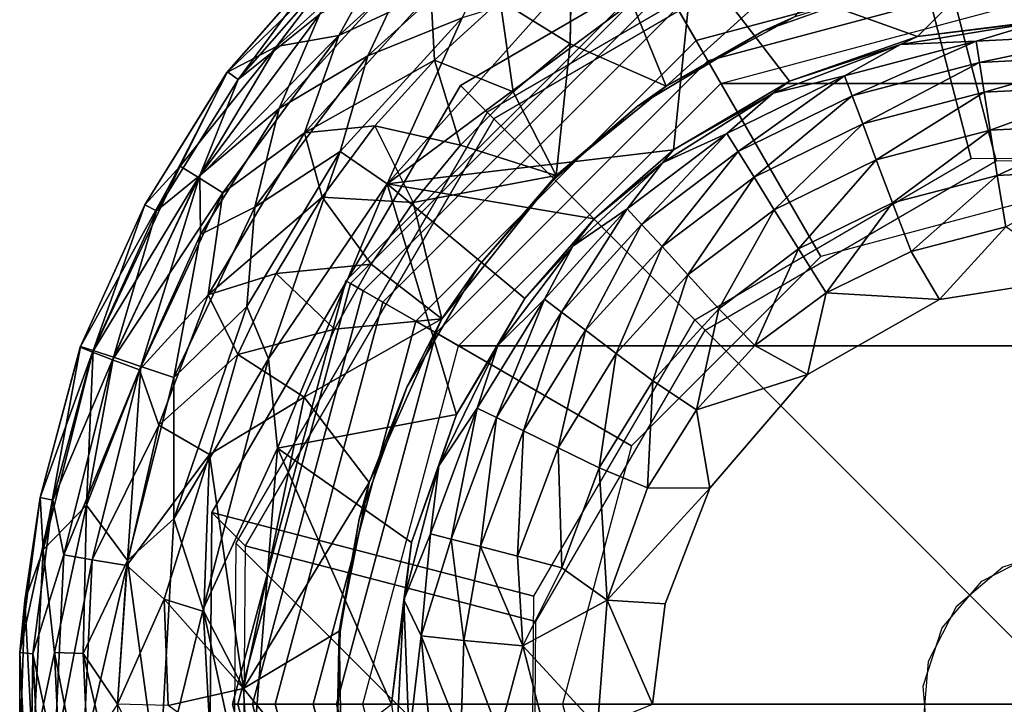
# Model space of a CAD drawing. Units: inches. Extents: x -8.4 to 14.7, y -14 to 8.4.
# Drawn here: x -8.3 to -7.8, y 7.8 to 8.1 of the extents above; entities that cross this region are included whole.
import ezdxf

# ---------------------------------------------------------------- set-up
doc = ezdxf.new("R2010")
doc.units = ezdxf.units.IN
doc.header["$MEASUREMENT"] = 0
doc.layers.add('SEAT-GLIDE', color=5, linetype='Continuous')
doc.layers.add('SEAT-LEG', color=5, linetype='Continuous')

msp = doc.modelspace()

# ---------------------------------------------------------------- linework, layer by layer
at = {"layer": 'SEAT-GLIDE'}
for points in [[(-8.05468, 8.05468, 0.6689), (-8.06974, 8.06974, 0.55113), (-7.87626, 8.18248, 0.5408), (-7.8612, 8.16742, 0.65858)], [(-8.06974, 8.06974, 0.55113), (-7.96357, 7.96357, 0.52398), (-7.83826, 8.03659, 0.51729), (-7.87626, 8.18248, 0.5408)], [(-7.87626, 8.18248, 0.5408), (-7.83826, 8.03659, 0.51729), (-7.69422, 8.03775, 0.49902), (-7.65387, 8.18427, 0.5126)], [(-7.95763, 8.08084, 0.12598), (-7.98125, 8.12175, 0.12598), (-7.78932, 8.17318, 0.12598), (-7.78932, 8.12594, 0.12598)], [(-7.86238, 8.17253, 0.12231), (-7.97653, 8.06944, 0.12205), (-7.99248, 8.10803, 0.12205)], [(-7.97653, 8.06944, 0.12205), (-7.86238, 8.17253, 0.12231), (-7.91844, 8.10082, 0.12205)], [(-7.96416, 8.12838, 0.33071), (-7.86267, 8.09195, 0.33071), (-7.78368, 8.17077, 0.33071)], [(-7.78932, 8.10111, 0.33071), (-7.78368, 8.17077, 0.33071), (-7.86267, 8.09195, 0.33071)], [(-7.67525, 8.03689, 0.61811), (-7.63881, 8.16921, 0.63037), (-7.8612, 8.16742, 0.65858), (-7.82688, 8.03567, 0.63734)], [(-7.82688, 8.03567, 0.63734), (-7.8612, 8.16742, 0.65858), (-8.05468, 8.05468, 0.6689), (-7.9588, 7.9588, 0.64438)], [(-8.12487, 8.09235, 0.15247), (-8.10213, 8.13359, 0.16826), (-8.05931, 8.15199, 0.15247)], [(-8.05931, 8.15199, 0.15247), (-8.08316, 8.11183, 0.13954), (-8.12487, 8.09235, 0.15247)], [(-7.97153, 8.10492, 0.01526), (-7.96296, 8.09007, 0.00444), (-7.78932, 8.1366, 0.00444), (-7.78932, 8.15374, 0.01526)], [(-8.11183, 8.08316, 0.31322), (-8.04831, 8.14043, 0.31322), (-8.09235, 8.12487, 0.30029)], [(-8.04831, 8.14043, 0.31322), (-8.11183, 8.08316, 0.31322), (-8.06897, 8.10034, 0.32282)], [(-8.15321, 8.08739, 0.17693), (-8.12473, 8.12473, 0.18645), (-8.10213, 8.13359, 0.16826)], [(-8.15321, 8.08739, 0.17693), (-8.10213, 8.13359, 0.16826), (-8.12487, 8.09235, 0.15247)], [(-7.96296, 8.09007, 0.00444), (-7.95172, 8.07061), (-7.78932, 8.11412), (-7.78932, 8.1366, 0.00444)], [(-8.17543, 8.07592, 0.24677), (-8.12893, 8.12893, 0.20602), (-8.17566, 8.07561, 0.20599)], [(-8.17566, 8.07561, 0.20599), (-8.12893, 8.12893, 0.20602), (-8.12473, 8.12473, 0.18645)], [(-8.17543, 8.07592, 0.24677), (-8.12893, 8.12893, 0.24673), (-8.12893, 8.12893, 0.20602)], [(-8.12893, 8.12893, 0.24673), (-8.17543, 8.07592, 0.24677), (-8.17051, 8.07249, 0.26644)], [(-8.17051, 8.07249, 0.26644), (-8.12473, 8.12473, 0.2663), (-8.12893, 8.12893, 0.24673)], [(-7.96416, 8.12838, 0.33071), (-8.10295, 8.02516, 0.33004), (-7.97318, 8.04061, 0.33071)], [(-8.10295, 8.02516, 0.33004), (-7.96416, 8.12838, 0.33071), (-8.02343, 8.11436, 0.32872)], [(-8.02013, 8.08861, 0.12205), (-8.05176, 8.10826, 0.12797), (-8.01931, 8.1324, 0.12794)], [(-7.92063, 8.07166, 0.33071), (-7.96416, 8.12838, 0.33071), (-7.97318, 8.04061, 0.33071)], [(-7.86267, 8.09195, 0.33071), (-7.96416, 8.12838, 0.33071), (-7.92063, 8.07166, 0.33071)], [(-8.12473, 8.12473, 0.18645), (-8.15321, 8.08739, 0.17693), (-8.17566, 8.07561, 0.20599)], [(-8.12473, 8.12473, 0.2663), (-8.17051, 8.07249, 0.26644), (-8.13359, 8.10213, 0.2845)], [(-8.09235, 8.12487, 0.30029), (-8.15199, 8.05931, 0.30029), (-8.11183, 8.08316, 0.31322)], [(-8.09235, 8.12487, 0.30029), (-8.13359, 8.10213, 0.2845), (-8.15199, 8.05931, 0.30029)], [(-7.78932, 8.12594, 0.25591), (-7.78932, 8.02357, 0.25591), (-7.90645, 7.99219, 0.25591), (-7.95763, 8.08084, 0.25591)], [(-7.95763, 8.08084, 0.25591), (-7.95763, 8.08084, 0.12598), (-7.78932, 8.12594, 0.12598), (-7.78932, 8.12594, 0.25591)], [(-8.08084, 7.95763, 0.12598), (-8.12175, 7.98125, 0.12598), (-7.98125, 8.12175, 0.12598), (-7.95763, 8.08084, 0.12598)], [(-8.12175, 7.98125, 0.12598), (-8.12175, 7.98125, 0.05906), (-7.98125, 8.12175, 0.05906), (-7.98125, 8.12175, 0.12598)], [(-8.12175, 7.98125, 0.05906), (-8.11967, 7.98005, 0.04236), (-7.98005, 8.11967, 0.04236), (-7.98125, 8.12175, 0.05906)], [(-8.11967, 7.98005, 0.04236), (-8.11384, 7.97668, 0.02751), (-7.97668, 8.11384, 0.02751), (-7.98005, 8.11967, 0.04236)], [(-7.87076, 8.1163, 0.25591), (-7.93268, 8.09438, 0.25591), (-7.91844, 8.10082, 0.12205)], [(-8.14043, 8.04831, 0.13954), (-8.08316, 8.11183, 0.13954), (-8.08158, 8.08119, 0.12798)], [(-8.08316, 8.11183, 0.13954), (-8.14043, 8.04831, 0.13954), (-8.12487, 8.09235, 0.15247)], [(-8.11384, 7.97668, 0.02751), (-8.10492, 7.97153, 0.01526), (-7.97153, 8.10492, 0.01526), (-7.97668, 8.11384, 0.02751)], [(-8.02343, 8.11436, 0.32872), (-8.06897, 8.10034, 0.32282), (-8.10295, 8.02516, 0.33004)], [(-8.08316, 8.11183, 0.13954), (-8.05176, 8.10826, 0.12797), (-8.08158, 8.08119, 0.12798)], [(-7.78932, 8.11412), (-7.62692, 8.07061), (-7.95172, 8.07061), (-7.78932, 8.11412)], [(-8.08158, 8.08119, 0.12798), (-8.05176, 8.10826, 0.12797), (-8.04594, 8.0668, 0.12205)], [(-8.02013, 8.08861, 0.12205), (-8.04594, 8.0668, 0.12205), (-8.05176, 8.10826, 0.12797)], [(-8.188, 8.02895, 0.2845), (-8.13359, 8.10213, 0.2845), (-8.17051, 8.07249, 0.26644)], [(-8.15199, 8.05931, 0.30029), (-8.13359, 8.10213, 0.2845), (-8.188, 8.02895, 0.2845)], [(-8.10492, 7.97153, 0.01526), (-8.09007, 7.96296, 0.00444), (-7.96296, 8.09007, 0.00444), (-7.97153, 8.10492, 0.01526)], [(-8.06897, 8.10034, 0.32282), (-8.12427, 8.03981, 0.32282), (-8.10295, 8.02516, 0.33004)], [(-8.06897, 8.10034, 0.32282), (-8.11183, 8.08316, 0.31322), (-8.12427, 8.03981, 0.32282)], [(-7.97653, 8.06944, 0.12205), (-7.91844, 8.10082, 0.12205), (-7.93268, 8.09438, 0.25591)], [(-7.80638, 8.09876, 0.36436), (-7.87035, 8.08825, 0.36543), (-7.83605, 8.08979, 0.4005)], [(-7.86267, 8.09195, 0.33071), (-7.87035, 8.08825, 0.36543), (-7.80638, 8.09876, 0.36436)], [(-7.80638, 8.09876, 0.36436), (-7.78932, 8.10111, 0.33071), (-7.86267, 8.09195, 0.33071)], [(-7.80638, 8.09876, 0.36436), (-7.83605, 8.08979, 0.4005), (-7.77353, 8.093, 0.40049)], [(-8.18859, 8.02797, 0.16826), (-8.15321, 8.08739, 0.17693), (-8.12487, 8.09235, 0.15247)], [(-8.17755, 8.02107, 0.15247), (-8.18859, 8.02797, 0.16826), (-8.12487, 8.09235, 0.15247)], [(-8.17755, 8.02107, 0.15247), (-8.12487, 8.09235, 0.15247), (-8.14043, 8.04831, 0.13954)], [(-7.93268, 8.09438, 0.25591), (-7.98967, 8.06025, 0.25591), (-7.97653, 8.06944, 0.12205)], [(-7.77353, 8.093, 0.40049), (-7.83605, 8.08979, 0.4005), (-7.83451, 8.0802, 0.43508)], [(-7.77353, 8.093, 0.40049), (-7.83451, 8.0802, 0.43508), (-7.77399, 8.0833, 0.43507)], [(-8.09007, 7.96296, 0.00444), (-8.07061, 7.95172), (-7.95172, 8.07061), (-7.96296, 8.09007, 0.00444)], [(-8.02013, 8.08861, 0.12205), (-8.02642, 8.02901, 0.12205), (-8.04594, 8.0668, 0.12205)], [(-8.02642, 8.02901, 0.12205), (-8.02013, 8.08861, 0.12205), (-7.97653, 8.06944, 0.12205)], [(-7.87035, 8.08825, 0.36543), (-7.92801, 8.06623, 0.36534), (-7.89567, 8.07418, 0.4005)], [(-7.92063, 8.07166, 0.33071), (-7.92801, 8.06623, 0.36534), (-7.87035, 8.08825, 0.36543)], [(-7.86267, 8.09195, 0.33071), (-7.92063, 8.07166, 0.33071), (-7.87035, 8.08825, 0.36543)], [(-7.87035, 8.08825, 0.36543), (-7.89567, 8.07418, 0.4005), (-7.83605, 8.08979, 0.4005)], [(-7.83605, 8.08979, 0.4005), (-7.89567, 8.07418, 0.4005), (-7.89223, 8.0651, 0.43507)], [(-7.83605, 8.08979, 0.4005), (-7.89223, 8.0651, 0.43507), (-7.83451, 8.0802, 0.43508)], [(-8.18859, 8.02797, 0.16826), (-8.19681, 8.03313, 0.18632), (-8.15321, 8.08739, 0.17693)], [(-8.19681, 8.03313, 0.18632), (-8.17566, 8.07561, 0.20599), (-8.15321, 8.08739, 0.17693)], [(-8.15199, 8.05931, 0.30029), (-8.16296, 8.01459, 0.31322), (-8.11183, 8.08316, 0.31322)], [(-8.11183, 8.08316, 0.31322), (-8.16296, 8.01459, 0.31322), (-8.12427, 8.03981, 0.32282)], [(-8.08158, 8.08119, 0.12798), (-8.10857, 8.05142, 0.12799), (-8.14043, 8.04831, 0.13954)], [(-8.10857, 8.05142, 0.12799), (-8.08158, 8.08119, 0.12798), (-8.0697, 8.04277, 0.12205)], [(-8.08158, 8.08119, 0.12798), (-8.04594, 8.0668, 0.12205), (-8.0697, 8.04277, 0.12205)], [(-7.95763, 8.08084, 0.25591), (-7.90645, 7.99219, 0.25591), (-7.99219, 7.90645, 0.25591), (-8.08084, 7.95763, 0.25591)], [(-8.08084, 7.95763, 0.25591), (-8.08084, 7.95763, 0.12598), (-7.95763, 8.08084, 0.12598), (-7.95763, 8.08084, 0.25591)], [(-7.83451, 8.0802, 0.43508), (-7.89223, 8.0651, 0.43507), (-7.88741, 8.0523, 0.46851)], [(-7.83451, 8.0802, 0.43508), (-7.88741, 8.0523, 0.46851), (-7.83236, 8.06669, 0.46852)], [(-7.77399, 8.0833, 0.43507), (-7.83451, 8.0802, 0.43508), (-7.83236, 8.06669, 0.46852)], [(-7.77399, 8.0833, 0.43507), (-7.83236, 8.06669, 0.46852), (-7.77465, 8.06963, 0.46852)], [(-8.21289, 8.01572, 0.24673), (-8.17543, 8.07592, 0.24677), (-8.17566, 8.07561, 0.20599)], [(-8.17543, 8.07592, 0.24677), (-8.21289, 8.01572, 0.24673), (-8.20765, 8.01292, 0.2663)], [(-8.21289, 8.01572, 0.24673), (-8.17566, 8.07561, 0.20599), (-8.21289, 8.01572, 0.20602)], [(-8.21289, 8.01572, 0.20602), (-8.17566, 8.07561, 0.20599), (-8.19681, 8.03313, 0.18632)], [(-8.20765, 8.01292, 0.2663), (-8.17051, 8.07249, 0.26644), (-8.17543, 8.07592, 0.24677)], [(-8.17051, 8.07249, 0.26644), (-8.20765, 8.01292, 0.2663), (-8.188, 8.02895, 0.2845)], [(-7.95172, 8.07061), (-7.62692, 8.07061), (-7.50803, 7.95172), (-8.07061, 7.95172)], [(-7.92801, 8.06623, 0.36534), (-7.92063, 8.07166, 0.33071), (-7.97318, 8.04061, 0.33071)], [(-7.92801, 8.06623, 0.36534), (-7.94908, 8.048, 0.40048), (-7.89567, 8.07418, 0.4005)], [(-7.89567, 8.07418, 0.4005), (-7.94908, 8.048, 0.40048), (-7.94394, 8.03977, 0.43505)], [(-7.89567, 8.07418, 0.4005), (-7.94394, 8.03977, 0.43505), (-7.89223, 8.0651, 0.43507)], [(-8.16742, 7.8612, 0.65858), (-8.18248, 7.87626, 0.5408), (-8.06974, 8.06974, 0.55113), (-8.05468, 8.05468, 0.6689)], [(-8.18248, 7.87626, 0.5408), (-8.03659, 7.83826, 0.51729), (-7.96357, 7.96357, 0.52398), (-8.06974, 8.06974, 0.55113)], [(-8.0697, 8.04277, 0.12205), (-8.04594, 8.0668, 0.12205), (-8.02642, 8.02901, 0.12205)], [(-7.97653, 8.06944, 0.12205), (-7.98967, 8.06025, 0.25591), (-8.02642, 8.02901, 0.12205)], [(-7.92801, 8.06623, 0.36534), (-7.97818, 8.03474, 0.36528), (-7.94908, 8.048, 0.40048)], [(-7.97318, 8.04061, 0.33071), (-7.97818, 8.03474, 0.36528), (-7.92801, 8.06623, 0.36534)], [(-7.88741, 8.0523, 0.46851), (-7.88128, 8.03601, 0.50014), (-7.83236, 8.06669, 0.46852)], [(-7.88128, 8.03601, 0.50014), (-7.82964, 8.04949, 0.50016), (-7.83236, 8.06669, 0.46852)], [(-7.77465, 8.06963, 0.46852), (-7.83236, 8.06669, 0.46852), (-7.82964, 8.04949, 0.50016)], [(-7.82964, 8.04949, 0.50016), (-7.77551, 8.05224, 0.50015), (-7.77465, 8.06963, 0.46852)], [(-7.93672, 8.02816, 0.46848), (-7.89223, 8.0651, 0.43507), (-7.94394, 8.03977, 0.43505)], [(-7.89223, 8.0651, 0.43507), (-7.93672, 8.02816, 0.46848), (-7.88741, 8.0523, 0.46851)], [(-8.18771, 8.00226, 0.30015), (-8.15199, 8.05931, 0.30029), (-8.188, 8.02895, 0.2845)], [(-8.15199, 8.05931, 0.30029), (-8.18771, 8.00226, 0.30015), (-8.16296, 8.01459, 0.31322)], [(-7.98967, 8.06025, 0.25591), (-8.02734, 8.02734, 0.25591), (-8.02642, 8.02901, 0.12205)], [(-7.9588, 7.9588, 0.64438), (-8.05468, 8.05468, 0.6689), (-8.16742, 7.8612, 0.65858), (-8.03567, 7.82688, 0.63734)], [(-7.92755, 8.01337, 0.50012), (-7.88741, 8.0523, 0.46851), (-7.93672, 8.02816, 0.46848)], [(-7.88741, 8.0523, 0.46851), (-7.92755, 8.01337, 0.50012), (-7.88128, 8.03601, 0.50014)], [(-7.82964, 8.04949, 0.50016), (-7.82642, 8.02898, 0.52939), (-7.77551, 8.05224, 0.50015)], [(-7.82642, 8.02898, 0.52939), (-7.77656, 8.03151, 0.52939), (-7.77551, 8.05224, 0.50015)], [(-8.14043, 8.04831, 0.13954), (-8.18421, 7.97484, 0.13954), (-8.17755, 8.02107, 0.15247)], [(-8.18421, 7.97484, 0.13954), (-8.14043, 8.04831, 0.13954), (-8.13255, 8.01913, 0.12798)], [(-8.13255, 8.01913, 0.12798), (-8.14043, 8.04831, 0.13954), (-8.10857, 8.05142, 0.12799)], [(-8.13255, 8.01913, 0.12798), (-8.10857, 8.05142, 0.12799), (-8.09122, 8.01672, 0.12205)], [(-8.0697, 8.04277, 0.12205), (-8.09122, 8.01672, 0.12205), (-8.10857, 8.05142, 0.12799)], [(-7.94908, 8.048, 0.40048), (-7.99421, 8.01391, 0.40045), (-7.98765, 8.00677, 0.43501)], [(-7.99421, 8.01391, 0.40045), (-7.94908, 8.048, 0.40048), (-7.97818, 8.03474, 0.36528)], [(-7.94908, 8.048, 0.40048), (-7.98765, 8.00677, 0.43501), (-7.94394, 8.03977, 0.43505)], [(-7.88128, 8.03601, 0.50014), (-7.87399, 8.01657, 0.52938), (-7.82964, 8.04949, 0.50016)], [(-7.87399, 8.01657, 0.52938), (-7.82642, 8.02898, 0.52939), (-7.82964, 8.04949, 0.50016)], [(-8.1667, 7.96965, 0.32282), (-8.15684, 7.94581, 0.32873), (-8.12427, 8.03981, 0.32282)], [(-8.1667, 7.96965, 0.32282), (-8.12427, 8.03981, 0.32282), (-8.16296, 8.01459, 0.31322)], [(-8.15684, 7.94581, 0.32873), (-8.10295, 8.02516, 0.33004), (-8.12427, 8.03981, 0.32282)], [(-8.10295, 8.02516, 0.33004), (-8.00925, 8.00925, 0.33071), (-7.97318, 8.04061, 0.33071)], [(-8.02642, 8.02901, 0.12205), (-8.09122, 8.01672, 0.12205), (-8.0697, 8.04277, 0.12205)], [(-7.97318, 8.04061, 0.33071), (-8.00925, 8.00925, 0.33071), (-7.97818, 8.03474, 0.36528)], [(-7.97841, 7.99671, 0.46844), (-7.94394, 8.03977, 0.43505), (-7.98765, 8.00677, 0.43501)], [(-7.93672, 8.02816, 0.46848), (-7.94394, 8.03977, 0.43505), (-7.97841, 7.99671, 0.46844)], [(-8.00925, 8.00925, 0.33071), (-8.01882, 7.99697, 0.36637), (-7.97818, 8.03474, 0.36528)], [(-7.97818, 8.03474, 0.36528), (-8.01882, 7.99697, 0.36637), (-7.99421, 8.01391, 0.40045)], [(-7.91661, 7.99573, 0.52936), (-7.88128, 8.03601, 0.50014), (-7.92755, 8.01337, 0.50012)], [(-7.87399, 8.01657, 0.52938), (-7.88128, 8.03601, 0.50014), (-7.91661, 7.99573, 0.52936)], [(-8.19681, 8.03313, 0.18632), (-8.23654, 7.94895, 0.18632), (-8.24213, 7.95113, 0.20599)], [(-8.21289, 8.01572, 0.20602), (-8.19681, 8.03313, 0.18632), (-8.24213, 7.95113, 0.20599)], [(-8.23654, 7.94895, 0.18632), (-8.19681, 8.03313, 0.18632), (-8.18859, 8.02797, 0.16826)], [(-7.77656, 8.03151, 0.52939), (-7.82642, 8.02898, 0.52939), (-7.82254, 8.00569, 0.55574)], [(-8.22748, 7.94549, 0.16826), (-8.23654, 7.94895, 0.18632), (-8.18859, 8.02797, 0.16826)], [(-8.18859, 8.02797, 0.16826), (-8.17755, 8.02107, 0.15247), (-8.22748, 7.94549, 0.16826)], [(-8.22709, 7.94657, 0.2845), (-8.188, 8.02895, 0.2845), (-8.20765, 8.01292, 0.2663)], [(-8.22709, 7.94657, 0.2845), (-8.21475, 7.9424, 0.30029), (-8.188, 8.02895, 0.2845)], [(-8.21475, 7.9424, 0.30029), (-8.18771, 8.00226, 0.30015), (-8.188, 8.02895, 0.2845)], [(-8.02642, 8.02901, 0.12205), (-8.07827, 7.96394, 0.12205), (-8.09122, 8.01672, 0.12205)], [(-8.07827, 7.96394, 0.12205), (-8.02642, 8.02901, 0.12205), (-8.06121, 7.98849, 0.25591)], [(-8.06121, 7.98849, 0.25591), (-8.02642, 8.02901, 0.12205), (-8.02734, 8.02734, 0.25591)], [(-7.96666, 7.98388, 0.50008), (-7.93672, 8.02816, 0.46848), (-7.97841, 7.99671, 0.46844)], [(-7.93672, 8.02816, 0.46848), (-7.96666, 7.98388, 0.50008), (-7.92755, 8.01337, 0.50012)], [(-7.82642, 8.02898, 0.52939), (-7.87399, 8.01657, 0.52938), (-7.86543, 7.99454, 0.55575)], [(-7.86543, 7.99454, 0.55575), (-7.82254, 8.00569, 0.55574), (-7.82642, 8.02898, 0.52939)], [(-8.17755, 8.02107, 0.15247), (-8.2153, 7.94088, 0.15247), (-8.22748, 7.94549, 0.16826)], [(-8.2153, 7.94088, 0.15247), (-8.17755, 8.02107, 0.15247), (-8.18421, 7.97484, 0.13954)], [(-8.15684, 7.94581, 0.32873), (-8.1527, 7.90544, 0.33071), (-8.10295, 8.02516, 0.33004)], [(-8.1527, 7.90544, 0.33071), (-8.07166, 7.92063, 0.33071), (-8.10295, 8.02516, 0.33004)], [(-8.04061, 7.97318, 0.33071), (-8.10295, 8.02516, 0.33004), (-8.07166, 7.92063, 0.33071)], [(-8.10295, 8.02516, 0.33004), (-8.04061, 7.97318, 0.33071), (-8.00925, 8.00925, 0.33071)], [(-8.13255, 8.01913, 0.12798), (-8.15334, 7.98453, 0.12796), (-8.18421, 7.97484, 0.13954)], [(-8.15334, 7.98453, 0.12796), (-8.13255, 8.01913, 0.12798), (-8.11032, 7.98884, 0.12205)], [(-8.09122, 8.01672, 0.12205), (-8.11032, 7.98884, 0.12205), (-8.13255, 8.01913, 0.12798)], [(-8.11032, 7.98884, 0.12205), (-8.09122, 8.01672, 0.12205), (-8.07827, 7.96394, 0.12205)], [(-7.90401, 7.97572, 0.55576), (-7.87399, 8.01657, 0.52938), (-7.91661, 7.99573, 0.52936)], [(-7.90401, 7.97572, 0.55576), (-7.86543, 7.99454, 0.55575), (-7.87399, 8.01657, 0.52938)], [(-8.24213, 7.95113, 0.20599), (-8.242, 7.9515, 0.24677), (-8.21289, 8.01572, 0.20602)], [(-8.242, 7.9515, 0.24677), (-8.21289, 8.01572, 0.24673), (-8.21289, 8.01572, 0.20602)], [(-8.242, 7.9515, 0.24677), (-8.23629, 7.94964, 0.26644), (-8.21289, 8.01572, 0.24673)], [(-8.23629, 7.94964, 0.26644), (-8.20765, 8.01292, 0.2663), (-8.21289, 8.01572, 0.24673)], [(-8.23629, 7.94964, 0.26644), (-8.22709, 7.94657, 0.2845), (-8.20765, 8.01292, 0.2663)], [(-8.19973, 7.93737, 0.31322), (-8.1667, 7.96965, 0.32282), (-8.16296, 8.01459, 0.31322)], [(-8.19973, 7.93737, 0.31322), (-8.16296, 8.01459, 0.31322), (-8.18771, 8.00226, 0.30015)], [(-8.03171, 7.97285, 0.40041), (-8.02395, 7.96703, 0.43498), (-7.99421, 8.01391, 0.40045)], [(-8.03171, 7.97285, 0.40041), (-7.99421, 8.01391, 0.40045), (-8.01882, 7.99697, 0.36637)], [(-7.98765, 8.00677, 0.43501), (-7.99421, 8.01391, 0.40045), (-8.02395, 7.96703, 0.43498)], [(-7.95266, 7.96857, 0.52932), (-7.92755, 8.01337, 0.50012), (-7.96666, 7.98388, 0.50008)], [(-7.92755, 8.01337, 0.50012), (-7.95266, 7.96857, 0.52932), (-7.91661, 7.99573, 0.52936)], [(-8.04061, 7.97318, 0.33071), (-8.01882, 7.99697, 0.36637), (-8.00925, 8.00925, 0.33071)], [(-8.01304, 7.95882, 0.46842), (-7.98765, 8.00677, 0.43501), (-8.02395, 7.96703, 0.43498)], [(-8.01304, 7.95882, 0.46842), (-7.97841, 7.99671, 0.46844), (-7.98765, 8.00677, 0.43501)], [(-7.85264, 7.97277, 0.57875), (-7.82254, 8.00569, 0.55574), (-7.86543, 7.99454, 0.55575)], [(-7.85264, 7.97277, 0.57875), (-7.78932, 7.98271, 0.57874), (-7.82254, 8.00569, 0.55574)], [(-8.21475, 7.9424, 0.30029), (-8.19973, 7.93737, 0.31322), (-8.18771, 8.00226, 0.30015)], [(-8.04061, 7.97318, 0.33071), (-8.05292, 7.95192, 0.36525), (-8.01882, 7.99697, 0.36637)], [(-8.01882, 7.99697, 0.36637), (-8.05292, 7.95192, 0.36525), (-8.03171, 7.97285, 0.40041)], [(-7.97841, 7.99671, 0.46844), (-8.01304, 7.95882, 0.46842), (-7.99914, 7.94834, 0.50006)], [(-7.97841, 7.99671, 0.46844), (-7.99914, 7.94834, 0.50006), (-7.96666, 7.98388, 0.50008)], [(-7.95266, 7.96857, 0.52932), (-7.93628, 7.95195, 0.55535), (-7.91661, 7.99573, 0.52936)], [(-7.93628, 7.95195, 0.55535), (-7.90401, 7.97572, 0.55576), (-7.91661, 7.99573, 0.52936)], [(-7.85264, 7.97277, 0.57875), (-7.86543, 7.99454, 0.55575), (-7.90401, 7.97572, 0.55576)], [(-8.12686, 7.95937, 0.12205), (-8.15334, 7.98453, 0.12796), (-8.11032, 7.98884, 0.12205)], [(-8.07827, 7.96394, 0.12205), (-8.12686, 7.95937, 0.12205), (-8.11032, 7.98884, 0.12205)], [(-8.06121, 7.98849, 0.25591), (-8.09391, 7.93338, 0.25591), (-8.07827, 7.96394, 0.12205)], [(-8.15334, 7.98453, 0.12796), (-8.17074, 7.94788, 0.12793), (-8.18421, 7.97484, 0.13954)], [(-8.12594, 7.78932, 0.12598), (-8.17318, 7.78932, 0.12598), (-8.12175, 7.98125, 0.12598), (-8.08084, 7.95763, 0.12598)], [(-8.17318, 7.78932, 0.12598), (-8.17318, 7.78932, 0.05906), (-8.12175, 7.98125, 0.05906), (-8.12175, 7.98125, 0.12598)], [(-8.17318, 7.78932, 0.05906), (-8.17077, 7.78932, 0.04236), (-8.11967, 7.98005, 0.04236), (-8.12175, 7.98125, 0.05906)], [(-8.17074, 7.94788, 0.12793), (-8.15334, 7.98453, 0.12796), (-8.12686, 7.95937, 0.12205)], [(-7.96666, 7.98388, 0.50008), (-7.99914, 7.94834, 0.50006), (-7.98258, 7.93584, 0.52931)], [(-7.96666, 7.98388, 0.50008), (-7.98258, 7.93584, 0.52931), (-7.95266, 7.96857, 0.52932)], [(-8.17077, 7.78932, 0.04236), (-8.16405, 7.78932, 0.02751), (-8.11384, 7.97668, 0.02751), (-8.11967, 7.98005, 0.04236)], [(-8.16405, 7.78932, 0.02751), (-8.15374, 7.78932, 0.01526), (-8.10492, 7.97153, 0.01526), (-8.11384, 7.97668, 0.02751)], [(-8.18421, 7.97484, 0.13954), (-8.20647, 7.91586, 0.13963), (-8.2153, 7.94088, 0.15247)], [(-8.20647, 7.91586, 0.13963), (-8.18421, 7.97484, 0.13954), (-8.17074, 7.94788, 0.12793)], [(-8.07166, 7.92063, 0.33071), (-8.05292, 7.95192, 0.36525), (-8.04061, 7.97318, 0.33071)], [(-8.06218, 7.92348, 0.40044), (-8.03171, 7.97285, 0.40041), (-8.05292, 7.95192, 0.36525)], [(-8.03171, 7.97285, 0.40041), (-8.06218, 7.92348, 0.40044), (-8.05346, 7.91925, 0.43502)], [(-8.03171, 7.97285, 0.40041), (-8.05346, 7.91925, 0.43502), (-8.02395, 7.96703, 0.43498)], [(-7.91241, 7.93879, 0.57874), (-7.90401, 7.97572, 0.55576), (-7.93628, 7.95195, 0.55535)], [(-7.85264, 7.97277, 0.57875), (-7.90401, 7.97572, 0.55576), (-7.91241, 7.93879, 0.57874)], [(-8.19977, 7.87339, 0.32287), (-8.15684, 7.94581, 0.32873), (-8.1667, 7.96965, 0.32282)], [(-8.19973, 7.93737, 0.31322), (-8.19977, 7.87339, 0.32287), (-8.1667, 7.96965, 0.32282)], [(-8.15374, 7.78932, 0.01526), (-8.1366, 7.78932, 0.00444), (-8.09007, 7.96296, 0.00444), (-8.10492, 7.97153, 0.01526)], [(-7.98258, 7.93584, 0.52931), (-7.96278, 7.9228, 0.55572), (-7.95266, 7.96857, 0.52932)], [(-7.96278, 7.9228, 0.55572), (-7.93628, 7.95195, 0.55535), (-7.95266, 7.96857, 0.52932)], [(-8.1407, 7.92855, 0.12205), (-8.12686, 7.95937, 0.12205), (-8.07827, 7.96394, 0.12205)], [(-8.07827, 7.96394, 0.12205), (-8.11111, 7.88976, 0.12205), (-8.1407, 7.92855, 0.12205)], [(-8.1366, 7.78932, 0.00444), (-8.11412, 7.78932), (-8.07061, 7.95172), (-8.09007, 7.96296, 0.00444)], [(-8.09391, 7.93338, 0.25591), (-8.11111, 7.88976, 0.12205), (-8.07827, 7.96394, 0.12205)], [(-8.02395, 7.96703, 0.43498), (-8.05346, 7.91925, 0.43502), (-8.04117, 7.91325, 0.46846)], [(-8.02395, 7.96703, 0.43498), (-8.04117, 7.91325, 0.46846), (-8.01304, 7.95882, 0.46842)], [(-8.12686, 7.95937, 0.12205), (-8.1407, 7.92855, 0.12205), (-8.17074, 7.94788, 0.12793)], [(-8.04117, 7.91325, 0.46846), (-8.02553, 7.90561, 0.5001), (-8.01304, 7.95882, 0.46842)], [(-8.02553, 7.90561, 0.5001), (-7.99914, 7.94834, 0.50006), (-8.01304, 7.95882, 0.46842)], [(-8.08084, 7.95763, 0.25591), (-7.99219, 7.90645, 0.25591), (-8.02357, 7.78932, 0.25591), (-8.12594, 7.78932, 0.25591)], [(-8.12594, 7.78932, 0.25591), (-8.12594, 7.78932, 0.12598), (-8.08084, 7.95763, 0.12598), (-8.08084, 7.95763, 0.25591)], [(-8.26037, 7.88302, 0.24673), (-8.242, 7.9515, 0.24677), (-8.24213, 7.95113, 0.20599)], [(-8.242, 7.9515, 0.24677), (-8.26037, 7.88302, 0.24673), (-8.25898, 7.85936, 0.26644)], [(-8.26037, 7.88302, 0.20602), (-8.26037, 7.88302, 0.24673), (-8.24213, 7.95113, 0.20599)], [(-8.26037, 7.88302, 0.20602), (-8.24213, 7.95113, 0.20599), (-8.23654, 7.94895, 0.18632)], [(-8.25898, 7.85936, 0.26644), (-8.23629, 7.94964, 0.26644), (-8.242, 7.9515, 0.24677)], [(-8.25898, 7.85936, 0.26644), (-8.23931, 7.8796, 0.29292), (-8.23629, 7.94964, 0.26644)], [(-8.23931, 7.8796, 0.29292), (-8.22709, 7.94657, 0.2845), (-8.23629, 7.94964, 0.26644)], [(-7.50803, 7.95172), (-7.46452, 7.78932), (-8.11412, 7.78932), (-8.07061, 7.95172)], [(-8.06218, 7.92348, 0.40044), (-8.05292, 7.95192, 0.36525), (-8.07961, 7.89736, 0.36533)], [(-8.07166, 7.92063, 0.33071), (-8.07961, 7.89736, 0.36533), (-8.05292, 7.95192, 0.36525)], [(-7.91241, 7.93879, 0.57874), (-7.93628, 7.95195, 0.55535), (-7.96278, 7.9228, 0.55572)], [(-8.25455, 7.88186, 0.18645), (-8.26037, 7.88302, 0.20602), (-8.23654, 7.94895, 0.18632)], [(-8.25455, 7.88186, 0.18645), (-8.23654, 7.94895, 0.18632), (-8.22748, 7.94549, 0.16826)], [(-8.24953, 7.85701, 0.16826), (-8.25455, 7.88186, 0.18645), (-8.22748, 7.94549, 0.16826)], [(-8.24953, 7.85701, 0.16826), (-8.22748, 7.94549, 0.16826), (-8.2153, 7.94088, 0.15247)], [(-8.23931, 7.8796, 0.29292), (-8.21475, 7.9424, 0.30029), (-8.22709, 7.94657, 0.2845)], [(-8.17074, 7.94788, 0.12793), (-8.18355, 7.90251, 0.12667), (-8.20647, 7.91586, 0.13963)], [(-8.18644, 7.83238, 0.32873), (-8.15684, 7.94581, 0.32873), (-8.19977, 7.87339, 0.32287)], [(-8.15684, 7.94581, 0.32873), (-8.18644, 7.83238, 0.32873), (-8.1527, 7.90544, 0.33071)], [(-8.18355, 7.90251, 0.12667), (-8.17074, 7.94788, 0.12793), (-8.1407, 7.92855, 0.12205)], [(-7.99914, 7.94834, 0.50006), (-8.02553, 7.90561, 0.5001), (-8.00689, 7.89648, 0.52935)], [(-7.99914, 7.94834, 0.50006), (-8.00689, 7.89648, 0.52935), (-7.98258, 7.93584, 0.52931)], [(-8.23668, 7.85486, 0.15247), (-8.24953, 7.85701, 0.16826), (-8.2153, 7.94088, 0.15247)], [(-8.23931, 7.8796, 0.29292), (-8.22073, 7.85446, 0.31322), (-8.21475, 7.9424, 0.30029)], [(-8.23668, 7.85486, 0.15247), (-8.2153, 7.94088, 0.15247), (-8.20647, 7.91586, 0.13963)], [(-8.22073, 7.85446, 0.31322), (-8.19973, 7.93737, 0.31322), (-8.21475, 7.9424, 0.30029)], [(-8.19973, 7.93737, 0.31322), (-8.22073, 7.85446, 0.31322), (-8.19977, 7.87339, 0.32287)], [(-7.96278, 7.9228, 0.55572), (-7.95679, 7.88733, 0.57875), (-7.91241, 7.93879, 0.57874)], [(-8.09391, 7.93338, 0.25591), (-8.11577, 7.87316, 0.25591), (-8.11111, 7.88976, 0.12205)], [(-8.00689, 7.89648, 0.52935), (-7.98503, 7.88737, 0.55571), (-7.98258, 7.93584, 0.52931)], [(-7.98503, 7.88737, 0.55571), (-7.96278, 7.9228, 0.55572), (-7.98258, 7.93584, 0.52931)], [(-8.18355, 7.90251, 0.12667), (-8.1407, 7.92855, 0.12205), (-8.16816, 7.79655, 0.1219)], [(-8.1407, 7.92855, 0.12205), (-8.11111, 7.88976, 0.12205), (-8.16816, 7.79655, 0.1219)], [(-8.08341, 7.86664, 0.40047), (-8.06218, 7.92348, 0.40044), (-8.07961, 7.89736, 0.36533)], [(-8.06218, 7.92348, 0.40044), (-8.08341, 7.86664, 0.40047), (-8.07401, 7.86422, 0.43505)], [(-8.07401, 7.86422, 0.43505), (-8.05346, 7.91925, 0.43502), (-8.06218, 7.92348, 0.40044)], [(-7.95679, 7.88733, 0.57875), (-7.96278, 7.9228, 0.55572), (-7.98503, 7.88737, 0.55571)], [(-8.07166, 7.92063, 0.33071), (-8.1527, 7.90544, 0.33071), (-8.09195, 7.86267, 0.33071)], [(-8.09195, 7.86267, 0.33071), (-8.07961, 7.89736, 0.36533), (-8.07166, 7.92063, 0.33071)], [(-8.05346, 7.91925, 0.43502), (-8.07401, 7.86422, 0.43505), (-8.06077, 7.86078, 0.46849)], [(-8.05346, 7.91925, 0.43502), (-8.06077, 7.86078, 0.46849), (-8.04117, 7.91325, 0.46846)], [(-8.22106, 7.85222, 0.13954), (-8.23668, 7.85486, 0.15247), (-8.20647, 7.91586, 0.13963)], [(-8.22106, 7.85222, 0.13954), (-8.20647, 7.91586, 0.13963), (-8.18355, 7.90251, 0.12667)], [(-8.04117, 7.91325, 0.46846), (-8.06077, 7.86078, 0.46849), (-8.04392, 7.8564, 0.50013)], [(-8.04392, 7.8564, 0.50013), (-8.02553, 7.90561, 0.5001), (-8.04117, 7.91325, 0.46846)], [(-8.1661, 7.73879, 0.33071), (-8.1527, 7.90544, 0.33071), (-8.18644, 7.83238, 0.32873)], [(-8.1661, 7.73879, 0.33071), (-8.10111, 7.78932, 0.33071), (-8.1527, 7.90544, 0.33071)], [(-8.10111, 7.78932, 0.33071), (-8.09195, 7.86267, 0.33071), (-8.1527, 7.90544, 0.33071)], [(-8.02553, 7.90561, 0.5001), (-8.04392, 7.8564, 0.50013), (-8.02383, 7.85115, 0.52937)], [(-8.02553, 7.90561, 0.5001), (-8.02383, 7.85115, 0.52937), (-8.00689, 7.89648, 0.52935)], [(-8.20416, 7.83689, 0.12953), (-8.22106, 7.85222, 0.13954), (-8.18355, 7.90251, 0.12667)], [(-8.18355, 7.90251, 0.12667), (-8.18618, 7.83131, 0.12402), (-8.20416, 7.83689, 0.12953)], [(-8.18618, 7.83131, 0.12402), (-8.18355, 7.90251, 0.12667), (-8.16816, 7.79655, 0.1219)], [(-8.08341, 7.86664, 0.40047), (-8.07961, 7.89736, 0.36533), (-8.09542, 7.8367, 0.36542)], [(-8.09195, 7.86267, 0.33071), (-8.09542, 7.8367, 0.36542), (-8.07961, 7.89736, 0.36533)], [(-8.00333, 7.83647, 0.55594), (-8.00689, 7.89648, 0.52935), (-8.02383, 7.85115, 0.52937)], [(-7.98503, 7.88737, 0.55571), (-8.00689, 7.89648, 0.52935), (-8.00333, 7.83647, 0.55594)], [(-8.12479, 7.8224, 0.12205), (-8.16816, 7.79655, 0.1219), (-8.11111, 7.88976, 0.12205)], [(-8.11577, 7.87316, 0.25591), (-8.12479, 7.8224, 0.12205), (-8.11111, 7.88976, 0.12205)], [(-7.95679, 7.88733, 0.57875), (-7.98503, 7.88737, 0.55571), (-8.00333, 7.83647, 0.55594)], [(-7.95679, 7.88733, 0.57875), (-8.00333, 7.83647, 0.55594), (-7.97703, 7.8348, 0.57874)], [(-8.26729, 7.8364, 0.24673), (-8.26037, 7.88302, 0.20602), (-8.2696, 7.81272, 0.20599)], [(-8.2696, 7.81272, 0.20599), (-8.26037, 7.88302, 0.20602), (-8.25455, 7.88186, 0.18645)], [(-8.26729, 7.8364, 0.24673), (-8.26037, 7.88302, 0.24673), (-8.26037, 7.88302, 0.20602)], [(-8.26729, 7.8364, 0.24673), (-8.25898, 7.85936, 0.26644), (-8.26037, 7.88302, 0.24673)], [(-8.25455, 7.88186, 0.18645), (-8.26362, 7.81225, 0.18632), (-8.2696, 7.81272, 0.20599)], [(-8.26362, 7.81225, 0.18632), (-8.25455, 7.88186, 0.18645), (-8.24953, 7.85701, 0.16826)], [(-8.25389, 7.81272, 0.2845), (-8.23931, 7.8796, 0.29292), (-8.25898, 7.85936, 0.26644)], [(-8.25389, 7.81272, 0.2845), (-8.24087, 7.81232, 0.30029), (-8.23931, 7.8796, 0.29292)], [(-8.22073, 7.85446, 0.31322), (-8.23931, 7.8796, 0.29292), (-8.24087, 7.81232, 0.30029)], [(-8.16921, 7.63881, 0.63037), (-8.18427, 7.65387, 0.5126), (-8.18248, 7.87626, 0.5408), (-8.16742, 7.8612, 0.65858)], [(-8.18427, 7.65387, 0.5126), (-8.03775, 7.69422, 0.49902), (-8.03659, 7.83826, 0.51729), (-8.18248, 7.87626, 0.5408)], [(-8.2065, 7.75062, 0.32287), (-8.19977, 7.87339, 0.32287), (-8.22073, 7.85446, 0.31322)], [(-8.19977, 7.87339, 0.32287), (-8.2065, 7.75062, 0.32287), (-8.18644, 7.83238, 0.32873)], [(-8.11577, 7.87316, 0.25591), (-8.12431, 7.82231, 0.25591), (-8.12479, 7.8224, 0.12205)], [(-8.08753, 7.82042, 0.41802), (-8.08341, 7.86664, 0.40047), (-8.09542, 7.8367, 0.36542)], [(-8.08341, 7.86664, 0.40047), (-8.08753, 7.82042, 0.41802), (-8.07401, 7.86422, 0.43505)], [(-8.03567, 7.82688, 0.63734), (-8.16742, 7.8612, 0.65858), (-8.16921, 7.63881, 0.63037), (-8.03689, 7.67525, 0.61811)], [(-8.09542, 7.8367, 0.36542), (-8.09195, 7.86267, 0.33071), (-8.10111, 7.78932, 0.33071)], [(-8.07401, 7.86422, 0.43505), (-8.08753, 7.82042, 0.41802), (-8.06826, 7.81828, 0.46828)], [(-8.07401, 7.86422, 0.43505), (-8.06826, 7.81828, 0.46828), (-8.06077, 7.86078, 0.46849)], [(-8.06077, 7.86078, 0.46849), (-8.06826, 7.81828, 0.46828), (-8.04153, 7.81583, 0.51507)], [(-8.04392, 7.8564, 0.50013), (-8.06077, 7.86078, 0.46849), (-8.04153, 7.81583, 0.51507)], [(-8.26362, 7.76639, 0.26644), (-8.25898, 7.85936, 0.26644), (-8.26729, 7.8364, 0.24673)], [(-8.26362, 7.76639, 0.26644), (-8.25389, 7.81272, 0.2845), (-8.25898, 7.85936, 0.26644)], [(-8.24953, 7.85701, 0.16826), (-8.25389, 7.76592, 0.16826), (-8.26362, 7.81225, 0.18632)], [(-8.24953, 7.85701, 0.16826), (-8.23668, 7.85486, 0.15247), (-8.25389, 7.76592, 0.16826)], [(-8.02383, 7.85115, 0.52937), (-8.04392, 7.8564, 0.50013), (-8.04153, 7.81583, 0.51507)], [(-8.23668, 7.85486, 0.15247), (-8.24087, 7.76632, 0.15247), (-8.25389, 7.76592, 0.16826)], [(-8.24087, 7.76632, 0.15247), (-8.23668, 7.85486, 0.15247), (-8.22106, 7.85222, 0.13954)], [(-8.22524, 7.78932, 0.31313), (-8.22073, 7.85446, 0.31322), (-8.24087, 7.81232, 0.30029)], [(-8.22524, 7.78932, 0.13963), (-8.24087, 7.76632, 0.15247), (-8.22106, 7.85222, 0.13954)], [(-8.22524, 7.78932, 0.31313), (-8.2065, 7.75062, 0.32287), (-8.22073, 7.85446, 0.31322)], [(-8.22106, 7.85222, 0.13954), (-8.20416, 7.83689, 0.12953), (-8.22524, 7.78932, 0.13963)], [(-8.02383, 7.85115, 0.52937), (-8.04153, 7.81583, 0.51507), (-8.00333, 7.83647, 0.55594)], [(-8.2696, 7.76592, 0.24677), (-8.26729, 7.8364, 0.24673), (-8.2696, 7.81272, 0.20599)], [(-8.26729, 7.8364, 0.24673), (-8.2696, 7.76592, 0.24677), (-8.26362, 7.76639, 0.26644)], [(-8.20235, 7.78871, 0.12793), (-8.22524, 7.78932, 0.13963), (-8.20416, 7.83689, 0.12953)], [(-8.16816, 7.79655, 0.1219), (-8.20235, 7.78871, 0.12793), (-8.20416, 7.83689, 0.12953)], [(-8.16816, 7.79655, 0.1219), (-8.20416, 7.83689, 0.12953), (-8.18618, 7.83131, 0.12402)], [(-8.10111, 7.78932, 0.33071), (-8.09876, 7.77226, 0.36436), (-8.09542, 7.8367, 0.36542)], [(-8.09542, 7.8367, 0.36542), (-8.09876, 7.77226, 0.36436), (-8.09301, 7.77373, 0.4005)], [(-8.09301, 7.77373, 0.4005), (-8.08753, 7.82042, 0.41802), (-8.09542, 7.8367, 0.36542)], [(-8.04153, 7.81583, 0.51507), (-8.00766, 7.7791, 0.5561), (-8.00333, 7.83647, 0.55594)], [(-7.98271, 7.78932, 0.57874), (-8.00333, 7.83647, 0.55594), (-8.00766, 7.7791, 0.5561)], [(-7.97703, 7.8348, 0.57874), (-8.00333, 7.83647, 0.55594), (-7.98271, 7.78932, 0.57874)], [(-8.18644, 7.83238, 0.32873), (-8.2065, 7.75062, 0.32287), (-8.17888, 7.69635, 0.32874)], [(-8.17888, 7.69635, 0.32874), (-8.1661, 7.73879, 0.33071), (-8.18644, 7.83238, 0.32873)], [(-8.12479, 7.8224, 0.12205), (-8.12347, 7.74103, 0.12205), (-8.16816, 7.79655, 0.1219)], [(-8.12479, 7.8224, 0.12205), (-8.12585, 7.77081, 0.25591), (-8.12347, 7.74103, 0.12205)], [(-8.12431, 7.82231, 0.25591), (-8.12585, 7.77081, 0.25591), (-8.12479, 7.8224, 0.12205)], [(-8.08331, 7.77427, 0.43508), (-8.08753, 7.82042, 0.41802), (-8.09301, 7.77373, 0.4005)], [(-8.08753, 7.82042, 0.41802), (-8.06965, 7.77502, 0.46852), (-8.06826, 7.81828, 0.46828)], [(-8.06965, 7.77502, 0.46852), (-8.08753, 7.82042, 0.41802), (-8.08331, 7.77427, 0.43508)], [(-8.05226, 7.77596, 0.50016), (-8.06826, 7.81828, 0.46828), (-8.06965, 7.77502, 0.46852)], [(-8.05226, 7.77596, 0.50016), (-8.04153, 7.81583, 0.51507), (-8.06826, 7.81828, 0.46828)], [(-8.03153, 7.77706, 0.5294), (-8.04153, 7.81583, 0.51507), (-8.05226, 7.77596, 0.50016)], [(-8.00766, 7.7791, 0.5561), (-8.04153, 7.81583, 0.51507), (-8.03153, 7.77706, 0.5294)], [(-8.2696, 7.76592, 0.24677), (-8.2696, 7.81272, 0.20599), (-8.26494, 7.71857, 0.20599)], [(-8.26494, 7.71857, 0.20599), (-8.2696, 7.81272, 0.20599), (-8.26362, 7.81225, 0.18632)], [(-8.26362, 7.81225, 0.18632), (-8.25898, 7.71928, 0.18632), (-8.26494, 7.71857, 0.20599)], [(-8.25389, 7.81272, 0.2845), (-8.26362, 7.76639, 0.26644), (-8.24953, 7.72164, 0.2845)], [(-8.25898, 7.71928, 0.18632), (-8.26362, 7.81225, 0.18632), (-8.25389, 7.76592, 0.16826)], [(-8.25389, 7.81272, 0.2845), (-8.24953, 7.72164, 0.2845), (-8.23668, 7.72378, 0.30029)], [(-8.24087, 7.81232, 0.30029), (-8.25389, 7.81272, 0.2845), (-8.23668, 7.72378, 0.30029)], [(-8.23668, 7.72378, 0.30029), (-8.22106, 7.72642, 0.31322), (-8.24087, 7.81232, 0.30029)], [(-8.22106, 7.72642, 0.31322), (-8.22524, 7.78932, 0.31313), (-8.24087, 7.81232, 0.30029)], [(-8.20235, 7.78871, 0.12793), (-8.16816, 7.79655, 0.1219), (-8.16635, 7.76292, 0.12205)], [(-8.16816, 7.79655, 0.1219), (-8.12347, 7.74103, 0.12205), (-8.16635, 7.76292, 0.12205)], [(-8.08084, 7.62101, 0.12598), (-8.12175, 7.59739, 0.12598), (-8.17318, 7.78932, 0.12598), (-8.12594, 7.78932, 0.12598)], [(-8.12175, 7.59739, 0.12598), (-8.12175, 7.59739, 0.05906), (-8.17318, 7.78932, 0.05906), (-8.17318, 7.78932, 0.12598)], [(-8.12175, 7.59739, 0.05906), (-8.11967, 7.5986, 0.04236), (-8.17077, 7.78932, 0.04236), (-8.17318, 7.78932, 0.05906)], [(-8.11967, 7.5986, 0.04236), (-8.11384, 7.60196, 0.02751), (-8.16405, 7.78932, 0.02751), (-8.17077, 7.78932, 0.04236)], [(-8.11384, 7.60196, 0.02751), (-8.10492, 7.60711, 0.01526), (-8.15374, 7.78932, 0.01526), (-8.16405, 7.78932, 0.02751)], [(-8.10492, 7.60711, 0.01526), (-8.09007, 7.61568, 0.00444), (-8.1366, 7.78932, 0.00444), (-8.15374, 7.78932, 0.01526)], [(-8.09007, 7.61568, 0.00444), (-8.07061, 7.62692), (-8.11412, 7.78932), (-8.1366, 7.78932, 0.00444)], [(-8.12594, 7.78932, 0.25591), (-8.02357, 7.78932, 0.25591), (-7.99219, 7.67219, 0.25591), (-8.08084, 7.62101, 0.25591)], [(-8.08084, 7.62101, 0.25591), (-8.08084, 7.62101, 0.12598), (-8.12594, 7.78932, 0.12598), (-8.12594, 7.78932, 0.25591)], [(-7.46452, 7.78932), (-7.50803, 7.62692), (-8.07061, 7.62692), (-8.11412, 7.78932)]]:
    msp.add_3dface(points, dxfattribs=at)
for points, invisible_edges in [([(-8.02013, 8.08861, 0.12205), (-8.01931, 8.1324, 0.12794), (-7.99248, 8.10803, 0.12205)], 12), ([(-7.79754, 7.86002, 0.25591), (-7.87076, 8.1163, 0.25591), (-7.80505, 8.12601, 0.25591)], 13), ([(-7.87076, 8.1163, 0.25591), (-7.82397, 7.85149, 0.25591), (-7.93268, 8.09438, 0.25591)], 3), ([(-7.87076, 8.1163, 0.25591), (-7.79754, 7.86002, 0.25591), (-7.82397, 7.85149, 0.25591)], 13), ([(-8.02013, 8.08861, 0.12205), (-7.99248, 8.10803, 0.12205), (-7.97653, 8.06944, 0.12205)], 1), ([(-7.93268, 8.09438, 0.25591), (-7.82397, 7.85149, 0.25591), (-7.98967, 8.06025, 0.25591)], 3), ([(-7.84512, 7.8335, 0.25591), (-8.02734, 8.02734, 0.25591), (-7.98967, 8.06025, 0.25591)], 13), ([(-7.98967, 8.06025, 0.25591), (-7.82397, 7.85149, 0.25591), (-7.84512, 7.8335, 0.25591)], 13), ([(-8.06121, 7.98849, 0.25591), (-8.02734, 8.02734, 0.25591), (-7.84512, 7.8335, 0.25591)], 14), ([(-7.84512, 7.8335, 0.25591), (-8.09391, 7.93338, 0.25591), (-8.06121, 7.98849, 0.25591)], 13), ([(-7.80878, 7.85778, 0.57874), (-7.78932, 7.98271, 0.57874), (-7.85264, 7.97277, 0.57875)], 13), ([(-7.8335, 7.84512, 0.57874), (-7.85264, 7.97277, 0.57875), (-7.91241, 7.93879, 0.57874)], 13), ([(-7.85264, 7.97277, 0.57875), (-7.8335, 7.84512, 0.57874), (-7.80878, 7.85778, 0.57874)], 13), ([(-7.95679, 7.88733, 0.57875), (-7.8335, 7.84512, 0.57874), (-7.91241, 7.93879, 0.57874)], 3), ([(-7.85778, 7.80878, 0.25591), (-8.11577, 7.87316, 0.25591), (-8.09391, 7.93338, 0.25591)], 13), ([(-7.84512, 7.8335, 0.25591), (-7.85778, 7.80878, 0.25591), (-8.09391, 7.93338, 0.25591)], 14), ([(-7.97703, 7.8348, 0.57874), (-7.85149, 7.82397, 0.57874), (-7.95679, 7.88733, 0.57875)], 3), ([(-7.85149, 7.82397, 0.57874), (-7.8335, 7.84512, 0.57874), (-7.95679, 7.88733, 0.57875)], 14), ([(-8.11577, 7.87316, 0.25591), (-7.85778, 7.80878, 0.25591), (-8.12431, 7.82231, 0.25591)], 3), ([(-7.97703, 7.8348, 0.57874), (-7.98271, 7.78932, 0.57874), (-7.86002, 7.79754, 0.57874)], 14), ([(-7.97703, 7.8348, 0.57874), (-7.86002, 7.79754, 0.57874), (-7.85149, 7.82397, 0.57874)], 13), ([(-8.12585, 7.77081, 0.25591), (-8.12431, 7.82231, 0.25591), (-7.86002, 7.7811, 0.25591)], 14), ([(-7.86002, 7.7811, 0.25591), (-8.12431, 7.82231, 0.25591), (-7.85778, 7.80878, 0.25591)], 3), ([(-7.85778, 7.76986, 0.57874), (-7.86002, 7.79754, 0.57874), (-7.98271, 7.78932, 0.57874)], 14)]:
    msp.add_3dface(points, dxfattribs=dict(at, invisible_edges=invisible_edges))
at = {"layer": 'SEAT-LEG'}
for points in [[(-7.86227, 8.17156, 0.65925), (-4.53531, 4.8446, 26.67845), (-4.3107, 4.84641, 26.64996), (-7.63767, 8.17337, 0.63076)], [(-8.0577, 8.0577, 0.66967), (-4.73073, 4.73073, 26.68888), (-4.53531, 4.8446, 26.67845), (-7.86227, 8.17156, 0.65925)], [(-8.17156, 7.86227, 0.65925), (-4.8446, 4.53531, 26.67845), (-4.73073, 4.73073, 26.68888), (-8.0577, 8.0577, 0.66967)], [(-8.17337, 7.63767, 0.63076), (-4.84641, 4.3107, 26.64996), (-4.8446, 4.53531, 26.67845), (-8.17156, 7.86227, 0.65925)]]:
    msp.add_3dface(points, dxfattribs=at)

doc.saveas('drawing.dxf')
